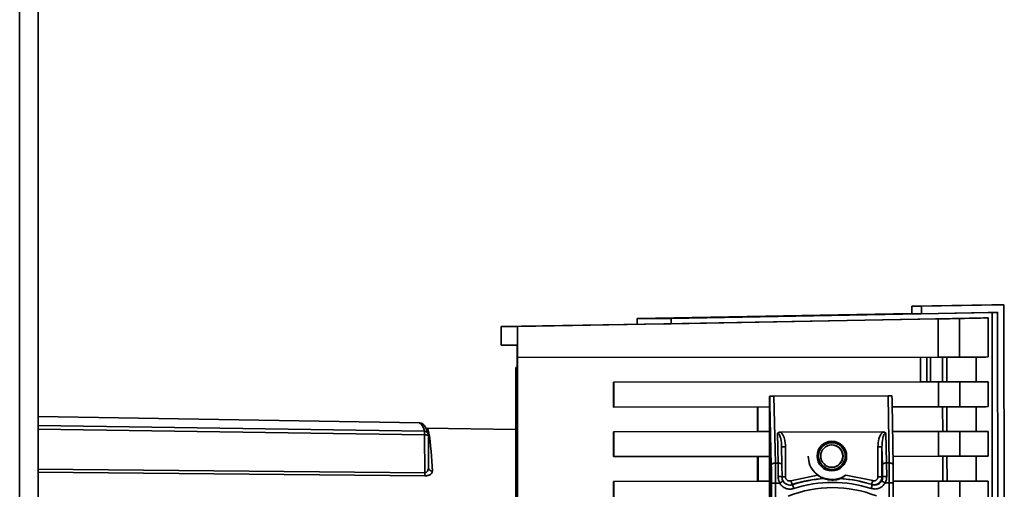
# Paper-space layout 'Blatt2' of a CAD drawing. Units: millimetres. Extents: x 0 to 4200, y 0 to 2970.
# Drawn here: x 1157 to 1280, y 1931 to 1990 of the extents above; entities that cross this region are included whole.
import ezdxf

# ---------------------------------------------------------------- set-up
doc = ezdxf.new("R2010")
doc.units = ezdxf.units.MM

psp = doc.layouts.new('Blatt2')

# ---------------------------------------------------------------- linework, layer by layer
at = {"color": 1, "linetype": 'Continuous', "lineweight": 35, "ltscale": 10}
for p, q in [((1157.12, 1551.57), (1157.12, 2305.57)), ((1269.75, 1947.41), (1269.75, 1944.31)), ((1272.51, 1947.41), (1272.51, 1944.31)), ((1273.04, 1944.31), (1273.04, 1947.41)), ((1272.51, 1941.21), (1272.52, 1938.11)), ((1273.05, 1938.11), (1273.05, 1941.21)), ((1159.42, 1938.86), (1207.73, 1938.14)), ((1207.74, 1937.69), (1159.42, 1938.41)), ((1272.52, 1935.01), (1272.52, 1931.91)), ((1273.06, 1931.91), (1273.05, 1935.01)), ((1159.42, 1933.4), (1207.76, 1932.95)), ((1207.77, 1932.56), (1159.42, 1933.02))]:
    psp.add_line(p, q, dxfattribs=at)
at = {"color": 7, "linetype": 'Continuous', "lineweight": 35, "ltscale": 10}
for p, q in [((1159.42, 1551.57), (1159.42, 2305.57)), ((1268.65, 1953.76), (1278.65, 1953.94)), ((1269.87, 1953.76), (1268.65, 1953.76)), ((1268.65, 1953.76), (1268.65, 1952.83)), ((1279.86, 1953.94), (1269.87, 1953.76)), ((1269.87, 1952.83), (1269.87, 1953.76)), ((1278.65, 1953.94), (1278.95, 1953.95)), ((1280.16, 1953.95), (1278.95, 1953.95)), ((1280.16, 1953.95), (1279.86, 1953.94)), ((1280.22, 1889.77), (1280.16, 1953.94)), ((1268.65, 1952.86), (1234.31, 1952.23)), ((1238.59, 1952.23), (1278.7, 1952.97)), ((1238.59, 1951.58), (1278.2, 1952.32)), ((1269.87, 1952.83), (1268.65, 1952.83)), ((1278.2, 1952.99), (1269.87, 1952.83)), ((1278.2, 1952.32), (1278.2, 1947.42)), ((1278.99, 1953), (1278.24, 1952.99)), ((1278.7, 1952.97), (1278.81, 1839.56)), ((1279.5, 1839.54), (1279.39, 1953)), ((1237.75, 1951.58), (1217.31, 1951.21)), ((1217.31, 1951.21), (1219.36, 1951.21)), ((1217.32, 1948.88), (1217.31, 1951.21)), ((1219.36, 1951.21), (1271.97, 1952.17)), ((1219.36, 1947.36), (1219.36, 1951.21)), ((1234.31, 1952.23), (1238.59, 1952.23)), ((1234.32, 1951.52), (1234.31, 1952.23)), ((1237.75, 1951.58), (1238.59, 1951.58)), ((1238.59, 1952.23), (1238.59, 1951.58)), ((1271.97, 1952.17), (1271.97, 1947.41)), ((1274.64, 1952.22), (1274.64, 1947.41)), ((1217.32, 1948.88), (1219.31, 1948.88)), ((1219.31, 1948.87), (1217.32, 1948.88)), ((1219.31, 1948.88), (1219.42, 1843.53)), ((1219.36, 1947.36), (1271.97, 1947.41)), ((1270.55, 1947.41), (1270.55, 1944.31)), ((1271.01, 1944.31), (1271.01, 1947.41)), ((1276.7, 1947.41), (1276.7, 1944.31)), ((1219.46, 1845.06), (1219.36, 1947.36)), ((1219.32, 1946.11), (1219.15, 1946.11)), ((1219.17, 1924.07), (1219.15, 1946.11)), ((1269.75, 1944.31), (1231.37, 1944.27)), ((1231.4, 1944.27), (1231.37, 1944.27)), ((1231.37, 1944.27), (1231.37, 1941.17)), ((1231.4, 1944.27), (1271.98, 1944.31)), ((1231.4, 1944.27), (1231.4, 1941.17)), ((1272.51, 1944.31), (1271.01, 1944.31)), ((1271.98, 1944.31), (1271.98, 1941.21)), ((1274.65, 1944.31), (1274.65, 1941.21)), ((1278.21, 1944.32), (1276.7, 1944.31)), ((1278.21, 1944.32), (1278.21, 1941.22)), ((1250.86, 1942.48), (1250.9, 1942.53)), ((1250.93, 1880.39), (1250.86, 1942.48)), ((1251.4, 1942.54), (1265.7, 1942.55)), ((1251.4, 1942.54), (1251.6, 1934.17)), ((1265.7, 1942.55), (1265.82, 1934.19)), ((1250.97, 1881.33), (1250.91, 1941.54)), ((1251.09, 1933.92), (1250.91, 1941.54)), ((1266.31, 1933.94), (1266.2, 1941.6)), ((1231.37, 1941.17), (1231.4, 1941.17)), ((1250.87, 1941.19), (1231.4, 1941.17)), ((1249.37, 1941.19), (1249.37, 1938.09)), ((1249.42, 1938.09), (1249.42, 1941.19)), ((1271.98, 1941.21), (1266.21, 1941.2)), ((1276.71, 1941.21), (1276.71, 1938.11)), ((1207.09, 1939.2), (1159.42, 1939.99)), ((1207.11, 1939.2), (1207.09, 1939.2)), ((1207.76, 1932.95), (1207.74, 1937.69)), ((1219.16, 1938.35), (1207.92, 1938.53)), ((1208.02, 1938.52), (1208.03, 1938.52)), ((1208.23, 1933.56), (1208.22, 1937.69)), ((1249.37, 1938.09), (1231.37, 1938.07)), ((1231.41, 1938.07), (1231.37, 1938.07)), ((1231.37, 1938.07), (1231.38, 1934.97)), ((1231.41, 1938.07), (1250.87, 1938.09)), ((1231.41, 1934.97), (1231.41, 1938.07)), ((1249.42, 1938.09), (1249.37, 1938.09)), ((1250.87, 1938.09), (1249.42, 1938.09)), ((1251.93, 1934.17), (1251.87, 1937.92)), ((1252.23, 1938.03), (1265.05, 1938.05)), ((1265.41, 1937.93), (1265.5, 1934.18)), ((1266.25, 1938.1), (1271.98, 1938.11)), ((1272.52, 1938.11), (1266.25, 1938.1)), ((1271.98, 1938.11), (1271.99, 1935.01)), ((1274.65, 1938.11), (1274.65, 1935.01)), ((1278.21, 1938.12), (1276.71, 1938.11)), ((1278.21, 1938.12), (1278.22, 1935.02)), ((1252.41, 1933.93), (1252.38, 1936.23)), ((1252.87, 1936.18), (1252.87, 1932.43)), ((1264.42, 1932.44), (1264.41, 1936.2)), ((1264.93, 1932.44), (1264.93, 1936.2)), ((1264.93, 1936.2), (1264.98, 1933.93)), ((1231.41, 1934.97), (1231.38, 1934.97)), ((1250.87, 1934.99), (1231.41, 1934.97)), ((1249.38, 1934.99), (1249.38, 1931.89)), ((1249.43, 1931.89), (1249.43, 1934.99)), ((1251.93, 1934.17), (1251.6, 1934.17)), ((1251.94, 1932.49), (1251.93, 1934.17)), ((1252.41, 1933.92), (1252.41, 1933.93)), ((1252.41, 1933.92), (1252.43, 1932.41)), ((1264.98, 1933.93), (1265.01, 1932.42)), ((1265.5, 1934.18), (1265.82, 1934.19)), ((1265.5, 1934.18), (1265.52, 1932.5)), ((1271.99, 1935.01), (1266.29, 1935)), ((1266.31, 1933.94), (1266.31, 1933.94)), ((1276.71, 1935.01), (1276.72, 1931.91)), ((1253.52, 1931.96), (1256.87, 1932.67)), ((1260.41, 1932.67), (1263.77, 1931.97)), ((1249.38, 1931.89), (1231.38, 1931.87)), ((1231.41, 1931.87), (1231.38, 1931.87)), ((1231.38, 1931.87), (1231.38, 1928.77)), ((1231.41, 1931.87), (1250.87, 1931.89)), ((1231.41, 1928.77), (1231.41, 1931.87)), ((1249.43, 1931.89), (1249.38, 1931.89)), ((1250.87, 1931.89), (1249.43, 1931.89)), ((1251.12, 1931.67), (1251.16, 1891.2)), ((1251.63, 1931.67), (1251.67, 1891.2)), ((1251.63, 1931.67), (1252.14, 1931.67)), ((1253.69, 1931.48), (1253.74, 1931.46)), ((1257.72, 1932.22), (1257.71, 1932.24)), ((1259.61, 1932.24), (1259.71, 1932.22)), ((1263.03, 1931.67), (1262.98, 1931.68)), ((1265.01, 1932.42), (1264.93, 1932.44)), ((1265.33, 1931.68), (1265.84, 1931.69)), ((1265.88, 1891.22), (1265.84, 1931.69)), ((1266.32, 1931.9), (1271.99, 1931.91)), ((1272.52, 1931.91), (1266.32, 1931.9)), ((1266.36, 1891.22), (1266.32, 1931.69)), ((1271.99, 1931.91), (1271.99, 1928.81)), ((1274.66, 1931.91), (1274.66, 1928.81)), ((1278.22, 1931.92), (1276.72, 1931.91)), ((1278.22, 1931.92), (1278.22, 1928.82))]:
    psp.add_line(p, q, dxfattribs=at)
at = {"color": 7, "linetype": 'Continuous', "lineweight": 35, "ltscale": 10, "flags": 128}
for points in [[(1271.97, 1947.41), (1272.45, 1947.41), (1272.92, 1947.41), (1273.36, 1947.41), (1273.75, 1947.41), (1274.09, 1947.41), (1274.36, 1947.41), (1274.54, 1947.41), (1274.64, 1947.41)], [(1274.64, 1947.41), (1275.25, 1947.41), (1275.82, 1947.41), (1276.33, 1947.41), (1276.8, 1947.41), (1277.22, 1947.41), (1277.6, 1947.41), (1277.92, 1947.41), (1278.2, 1947.42)], [(1270.77, 1944.31), (1270.76, 1944.31), (1270.72, 1944.31), (1270.63, 1944.31), (1270.51, 1944.31), (1270.35, 1944.31), (1270.17, 1944.31), (1269.96, 1944.31), (1269.75, 1944.31)], [(1274.65, 1944.31), (1274.55, 1944.31), (1274.36, 1944.31), (1274.09, 1944.31), (1273.76, 1944.31), (1273.36, 1944.31), (1272.92, 1944.31), (1272.45, 1944.31), (1271.98, 1944.31)], [(1273.04, 1944.31), (1273.02, 1944.31), (1272.99, 1944.31), (1272.93, 1944.31), (1272.86, 1944.31), (1272.79, 1944.31), (1272.7, 1944.31), (1272.6, 1944.31), (1272.51, 1944.31)], [(1276.7, 1944.31), (1276.42, 1944.31), (1276.08, 1944.31), (1275.7, 1944.31), (1275.26, 1944.31), (1274.78, 1944.31), (1274.25, 1944.31), (1273.67, 1944.31), (1273.04, 1944.31)], [(1278.21, 1944.32), (1277.93, 1944.31), (1277.6, 1944.31), (1277.23, 1944.31), (1276.8, 1944.31), (1276.34, 1944.31), (1275.82, 1944.31), (1275.26, 1944.31), (1274.65, 1944.31)], [(1274.65, 1941.21), (1274.55, 1941.21), (1274.36, 1941.21), (1274.1, 1941.21), (1273.76, 1941.21), (1273.36, 1941.21), (1272.92, 1941.21), (1272.46, 1941.21), (1271.98, 1941.21)], [(1274.65, 1941.21), (1275.26, 1941.21), (1275.82, 1941.21), (1276.34, 1941.21), (1276.81, 1941.21), (1277.23, 1941.21), (1277.6, 1941.21), (1277.93, 1941.21), (1278.21, 1941.22)], [(1271.98, 1938.11), (1272.46, 1938.11), (1272.93, 1938.11), (1273.37, 1938.11), (1273.76, 1938.11), (1274.1, 1938.11), (1274.37, 1938.11), (1274.55, 1938.11), (1274.65, 1938.11)], [(1272.52, 1938.11), (1272.61, 1938.11), (1272.7, 1938.11), (1272.79, 1938.11), (1272.87, 1938.11), (1272.94, 1938.11), (1272.99, 1938.11), (1273.03, 1938.11), (1273.05, 1938.11)], [(1276.71, 1938.11), (1276.42, 1938.11), (1276.09, 1938.11), (1275.7, 1938.11), (1275.27, 1938.11), (1274.79, 1938.11), (1274.26, 1938.11), (1273.68, 1938.11), (1273.05, 1938.11)], [(1278.21, 1938.12), (1277.93, 1938.11), (1277.61, 1938.11), (1277.23, 1938.11), (1276.81, 1938.11), (1276.34, 1938.11), (1275.83, 1938.11), (1275.26, 1938.11), (1274.65, 1938.11)], [(1264.41, 1936.2), (1264.51, 1936.2), (1264.61, 1936.2), (1264.69, 1936.2), (1264.77, 1936.2), (1264.83, 1936.2), (1264.88, 1936.2), (1264.92, 1936.2), (1264.93, 1936.2)], [(1251.09, 1933.92), (1251.1, 1933.97), (1251.13, 1934.02), (1251.18, 1934.06), (1251.25, 1934.1), (1251.32, 1934.13), (1251.41, 1934.15), (1251.51, 1934.17), (1251.6, 1934.17)], [(1264.98, 1933.93), (1265, 1933.98), (1265.03, 1934.03), (1265.08, 1934.07), (1265.14, 1934.11), (1265.22, 1934.14), (1265.3, 1934.17), (1265.4, 1934.18), (1265.5, 1934.18)], [(1274.65, 1935.01), (1274.56, 1935.01), (1274.37, 1935.01), (1274.1, 1935.01), (1273.77, 1935.01), (1273.37, 1935.01), (1272.93, 1935.01), (1272.46, 1935.01), (1271.99, 1935.01)], [(1274.65, 1935.01), (1275.26, 1935.01), (1275.83, 1935.01), (1276.34, 1935.01), (1276.81, 1935.01), (1277.24, 1935.01), (1277.61, 1935.01), (1277.94, 1935.01), (1278.22, 1935.02)], [(1251.12, 1931.67), (1251.13, 1931.67), (1251.16, 1931.67), (1251.21, 1931.67), (1251.28, 1931.67), (1251.35, 1931.67), (1251.44, 1931.67), (1251.53, 1931.67), (1251.63, 1931.67)], [(1264.42, 1932.44), (1264.52, 1932.44), (1264.61, 1932.44), (1264.7, 1932.44), (1264.77, 1932.44), (1264.84, 1932.44), (1264.89, 1932.44), (1264.92, 1932.44), (1264.93, 1932.44)], [(1266.32, 1931.69), (1266.31, 1931.69), (1266.29, 1931.69), (1266.24, 1931.69), (1266.18, 1931.69), (1266.11, 1931.69), (1266.03, 1931.69), (1265.93, 1931.69), (1265.84, 1931.69)], [(1274.66, 1931.91), (1274.56, 1931.91), (1274.37, 1931.91), (1274.11, 1931.91), (1273.77, 1931.91), (1273.37, 1931.91), (1272.93, 1931.91), (1272.47, 1931.91), (1271.99, 1931.91)], [(1273.06, 1931.91), (1273.04, 1931.91), (1273, 1931.91), (1272.94, 1931.91), (1272.88, 1931.91), (1272.8, 1931.91), (1272.71, 1931.91), (1272.62, 1931.91), (1272.52, 1931.91)], [(1276.72, 1931.91), (1276.43, 1931.91), (1276.09, 1931.91), (1275.71, 1931.91), (1275.28, 1931.91), (1274.79, 1931.91), (1274.26, 1931.91), (1273.68, 1931.91), (1273.06, 1931.91)], [(1278.22, 1931.92), (1277.94, 1931.91), (1277.61, 1931.91), (1277.24, 1931.91), (1276.82, 1931.91), (1276.35, 1931.91), (1275.83, 1931.91), (1275.27, 1931.91), (1274.66, 1931.91)]]:
    psp.add_lwpolyline(points, dxfattribs=at)
at = {"color": 1, "linetype": 'Continuous', "lineweight": 35, "ltscale": 10, "flags": 128}
for points in [[(1252.87, 1936.18), (1252.77, 1936.18), (1252.68, 1936.18), (1252.59, 1936.18), (1252.52, 1936.18), (1252.46, 1936.18), (1252.41, 1936.18), (1252.39, 1936.18), (1252.38, 1936.18)], [(1252.41, 1933.93), (1252.41, 1933.97), (1252.38, 1934.02), (1252.33, 1934.06), (1252.27, 1934.1), (1252.2, 1934.13), (1252.12, 1934.15), (1252.02, 1934.17), (1251.93, 1934.17)], [(1266.31, 1933.94), (1266.3, 1933.98), (1266.27, 1934.03), (1266.23, 1934.07), (1266.17, 1934.11), (1266.09, 1934.14), (1266.01, 1934.17), (1265.92, 1934.18), (1265.82, 1934.19)], [(1252.38, 1932.43), (1252.39, 1932.43), (1252.42, 1932.43), (1252.46, 1932.43), (1252.52, 1932.43), (1252.6, 1932.43), (1252.68, 1932.43), (1252.77, 1932.43), (1252.87, 1932.43)]]:
    psp.add_lwpolyline(points, dxfattribs=at)
at = {"color": 7, "linetype": 'Continuous', "lineweight": 35, "ltscale": 100}
for centre, radius in [((1258.66, 1935.04), 1.85), ((1258.67, 1935.04), 1.67), ((1258.67, 1935.04), 1.4)]:
    psp.add_circle(centre, radius, dxfattribs=at)
at = {"color": 1, "linetype": 'Continuous', "lineweight": 35, "ltscale": 100}
for centre, radius, start, end in [((1206.3, 1938.03), 1.43, 4.6177, 55.6195), ((1268.22, 1930.41), 4.72, 160.7387, 166.7411)]:
    psp.add_arc(centre, radius, start, end, dxfattribs=at)
at = {"color": 7, "linetype": 'Continuous', "lineweight": 35, "ltscale": 100}
for centre, radius, start, end in [((1167.31, 1931.79), 41.43, 1.883, 8.799), ((1258.62, 1935.04), 1.4, 270.0794, 89.9759), ((1213.62, 1932.88), 5.86, 179.2875, 183.0597), ((1208.69, 1933.61), 0.461, 182.998, 272.9793), ((1258.64, 1935.09), 3, 235.8378, 306.2572), ((1248.49, 1938.39), 7.64, 298.4804, 302.1271), ((1257.82, 1933.22), 4.48, 196.3762, 202.8404), ((1258.68, 1916.11), 16.16, 93.4245, 107.9614), ((1258.73, 1916.11), 16.14, 93.5925, 108.0379), ((1249.61, 1929.71), 4.48, 16.4536, 22.9143), ((1258.75, 1916.11), 15.64, 72.0764, 108.038), ((1258.68, 1916.11), 16.16, 74.5492, 86.6899), ((1258.73, 1916.11), 16.14, 72.0765, 86.5219), ((1259.63, 1932.39), 4.18, 340.3884, 347.1885), ((1260.66, 1923.61), 9.33, 59.9593, 63.1113), ((1258.75, 1916.11), 14.99, 68.452, 111.6623)]:
    psp.add_arc(centre, radius, start, end, dxfattribs=at)
for centre, major_axis, ratio, start_param, end_param in [((619.73, 1940.19), (659.17, 12.16), 0.000574, 6.169484, 6.237324), ((619.73, 1940.83), (658.91, 12.15), 0.000574, 0.034955, 0.03673), ((1272.15, 1952.18), (2.5, 0.05), 0.000574, 4.638747, 6.169484), ((1251.38, 1942.53), (0.5, 0.001), 0.019898, 1.532831, 2.879837), ((1250.61, 1974.62), (-0.29, 33.09), 0.000238, 3.171818, 3.388051), ((1265.69, 1942.54), (0.5, 0.001), 0.019905, 0.190658, 1.537664), ((1265.24, 1974.63), (-0.96, 33.09), 0.000846, 3.171796, 3.388029)]:
    psp.add_ellipse(centre, major_axis=major_axis, ratio=ratio, start_param=start_param, end_param=end_param, dxfattribs=at)
at = {"color": 7, "linetype": 'Continuous', "lineweight": 35, "ltscale": 10}
for points, knots in [([(1279.33, 1953), (1279.35, 1953), (1279.52, 1952.99), (1279.08, 1952.98), (1278.7, 1952.97)], [0, 0, 0, 0, 0.117933, 1, 1, 1, 1]), ([(1208.2, 1937.76), (1208.16, 1937.91), (1208.02, 1938.35), (1207.81, 1938.75), (1207.52, 1939.11), (1207.25, 1939.15), (1207.15, 1939.17)], [0, 0, 0, 0, 0.2084444, 0.6317251, 0.8610976, 1, 1, 1, 1]), ([(1207.74, 1937.69), (1207.74, 1937.74), (1207.74, 1937.86), (1207.74, 1938), (1207.73, 1938.11), (1207.73, 1938.13), (1207.73, 1938.14)], [0, 0, 0, 0, 0.248981, 0.497132, 0.749122, 1, 1, 1, 1]), ([(1207.73, 1938.14), (1207.79, 1938.13), (1207.89, 1938.12), (1208.01, 1938.06), (1208.09, 1937.99), (1208.14, 1937.91), (1208.2, 1937.8), (1208.21, 1937.7), (1208.22, 1937.64)], [0, 0, 0, 0, 0.240304, 0.402718, 0.505841, 0.648426, 0.769747, 1, 1, 1, 1]), ([(1208.22, 1937.64), (1208.21, 1937.64), (1208.21, 1937.64), (1208.15, 1937.65), (1208.1, 1937.65), (1208.02, 1937.67), (1207.91, 1937.68), (1207.8, 1937.68), (1207.74, 1937.69)], [0, 0, 0, 0, 0.225904, 0.345112, 0.484045, 0.591235, 0.756957, 1, 1, 1, 1]), ([(1208.22, 1937.64), (1208.21, 1937.67), (1208.21, 1937.72), (1208.2, 1937.76), (1208.19, 1937.79)], [0, 0, 0, 0, 0.4702109, 1, 1, 1, 1]), ([(1252.23, 1938.03), (1252.16, 1938.03), (1252.06, 1938.02), (1251.94, 1937.97), (1251.89, 1937.94), (1251.87, 1937.92)], [0, 0, 0, 0, 0.547232, 0.779261, 1, 1, 1, 1]), ([(1252.38, 1936.18), (1252.36, 1936.53), (1252.34, 1937.04), (1252.18, 1937.6), (1252.05, 1937.83), (1251.95, 1937.9), (1251.91, 1937.92), (1251.89, 1937.92), (1251.87, 1937.92)], [0, 0, 0, 0, 0.5517817, 0.8067886, 0.9234642, 0.9649625, 0.9829531, 1, 1, 1, 1]), ([(1252.23, 1938.03), (1252.29, 1937.98), (1252.54, 1937.75), (1252.8, 1937.1), (1252.84, 1936.52), (1252.87, 1936.18)], [0, 0, 0, 0, 0.124893, 0.499571, 1, 1, 1, 1]), ([(1264.41, 1936.2), (1264.44, 1936.53), (1264.47, 1937.04), (1264.68, 1937.59), (1264.86, 1937.88), (1264.98, 1937.99), (1265.05, 1938.05)], [0, 0, 0, 0, 0.499637, 0.749796, 0.875306, 1, 1, 1, 1]), ([(1265.41, 1937.93), (1265.4, 1937.93), (1265.37, 1937.93), (1265.33, 1937.91), (1265.24, 1937.84), (1265.1, 1937.61), (1264.96, 1937.05), (1264.94, 1936.54), (1264.93, 1936.2)], [0, 0, 0, 0, 0.017048, 0.035041, 0.076543, 0.193208, 0.448227, 1, 1, 1, 1]), ([(1265.41, 1937.93), (1265.39, 1937.95), (1265.34, 1937.99), (1265.22, 1938.04), (1265.12, 1938.04), (1265.05, 1938.05)], [0, 0, 0, 0, 0.22074, 0.452769, 1, 1, 1, 1]), ([(1251.12, 1931.67), (1251.12, 1932.07), (1251.11, 1932.86), (1251.1, 1933.57), (1251.09, 1933.92)], [0, 0, 0, 0, 0.5, 1, 1, 1, 1]), ([(1251.63, 1931.67), (1251.63, 1932.1), (1251.63, 1932.98), (1251.61, 1933.77), (1251.6, 1934.17)], [0, 0, 0, 0, 0.49416, 1, 1, 1, 1]), ([(1265.82, 1934.19), (1265.82, 1933.79), (1265.83, 1933), (1265.84, 1932.12), (1265.84, 1931.69)], [0, 0, 0, 0, 0.5058396, 1, 1, 1, 1]), ([(1266.31, 1933.94), (1266.31, 1933.58), (1266.32, 1932.87), (1266.32, 1932.08), (1266.32, 1931.69)], [0, 0, 0, 0, 0.5, 1, 1, 1, 1]), ([(1208.71, 1933.15), (1208.71, 1933.08), (1208.69, 1932.94), (1208.53, 1932.78), (1208.35, 1932.67), (1208.18, 1932.61), (1207.98, 1932.57), (1207.84, 1932.57), (1207.77, 1932.56)], [0, 0, 0, 0, 0.248812, 0.497501, 0.626011, 0.748341, 0.874211, 1, 1, 1, 1]), ([(1208.2, 1933.35), (1208.2, 1933.35), (1208.24, 1933.43), (1208.23, 1933.51), (1208.23, 1933.58)], [0, 0, 0, 0, 0.035622, 1, 1, 1, 1]), ([(1257.71, 1932.24), (1257.71, 1932.24), (1257.7, 1932.24), (1257.64, 1932.26), (1257.49, 1932.32), (1257.24, 1932.43), (1257.01, 1932.57), (1256.89, 1932.66), (1256.87, 1932.67)], [0, 0, 0, 0, 0.062478, 0.142338, 0.28745, 0.602555, 0.951596, 1, 1, 1, 1]), ([(1260.41, 1932.67), (1260.31, 1932.6), (1260.09, 1932.45), (1259.83, 1932.33), (1259.68, 1932.27), (1259.62, 1932.25), (1259.61, 1932.24), (1259.61, 1932.24), (1259.61, 1932.24)], [0, 0, 0, 0, 0.349179, 0.714115, 0.818919, 0.924664, 0.984694, 1, 1, 1, 1]), ([(1252.14, 1931.67), (1252.08, 1931.8), (1251.97, 1932.06), (1251.95, 1932.35), (1251.94, 1932.49)], [0, 0, 0, 0, 0.497024, 1, 1, 1, 1]), ([(1251.94, 1932.49), (1252, 1932.49), (1252.1, 1932.49), (1252.21, 1932.48), (1252.29, 1932.47), (1252.35, 1932.45), (1252.41, 1932.43), (1252.42, 1932.42), (1252.43, 1932.41)], [0, 0, 0, 0, 0.2395754, 0.3684368, 0.5, 0.6315632, 0.7604246, 1, 1, 1, 1]), ([(1253.91, 1930.98), (1253.74, 1930.95), (1253.4, 1930.87), (1252.89, 1930.98), (1252.44, 1931.25), (1252.24, 1931.53), (1252.14, 1931.67)], [0, 0, 0, 0, 0.250001, 0.5, 0.75, 1, 1, 1, 1]), ([(1252.43, 1932.41), (1252.43, 1932.32), (1252.44, 1932.15), (1252.52, 1932), (1252.56, 1931.92)], [0, 0, 0, 0, 0.502317, 1, 1, 1, 1]), ([(1252.56, 1931.92), (1252.62, 1931.82), (1252.75, 1931.63), (1252.96, 1931.53), (1253.06, 1931.48)], [0, 0, 0, 0, 0.500002, 1, 1, 1, 1]), ([(1253.52, 1931.96), (1253.48, 1931.95), (1253.41, 1931.93), (1253.29, 1931.93), (1253.18, 1931.96), (1253.07, 1932.02), (1252.99, 1932.1), (1252.92, 1932.2), (1252.88, 1932.31), (1252.87, 1932.39), (1252.87, 1932.43)], [0, 0, 0, 0, 0.127157, 0.249912, 0.374944, 0.499937, 0.624958, 0.74997, 0.874979, 1, 1, 1, 1]), ([(1259.71, 1932.22), (1259.71, 1932.22), (1259.71, 1932.22), (1259.67, 1932.2), (1259.59, 1932.17), (1259.38, 1932.11), (1258.94, 1932.03), (1258.48, 1932.04), (1258.09, 1932.11), (1257.91, 1932.16), (1257.8, 1932.19), (1257.74, 1932.21), (1257.72, 1932.22), (1257.72, 1932.22), (1257.72, 1932.22)], [0, 0, 0, 0, 0.02932, 0.058504, 0.106472, 0.190697, 0.366699, 0.680965, 0.771085, 0.877596, 0.919577, 0.961903, 0.990987, 1, 1, 1, 1]), ([(1265.33, 1931.68), (1265.23, 1931.54), (1265.03, 1931.26), (1264.58, 1931), (1264.07, 1930.88), (1263.73, 1930.96), (1263.56, 1930.99)], [0, 0, 0, 0, 0.25, 0.5, 0.749999, 1, 1, 1, 1]), ([(1264.93, 1932.44), (1264.93, 1932.36), (1264.92, 1932.21), (1264.83, 1931.98), (1264.7, 1931.79), (1264.53, 1931.63), (1264.32, 1931.51), (1264.09, 1931.45), (1263.86, 1931.43), (1263.7, 1931.47), (1263.63, 1931.49)], [0, 0, 0, 0, 0.1250925, 0.2502077, 0.3752267, 0.500185, 0.6251991, 0.7501662, 0.8750939, 1, 1, 1, 1]), ([(1263.7, 1931.47), (1263.81, 1931.44), (1264.04, 1931.4), (1264.38, 1931.47), (1264.68, 1931.65), (1264.82, 1931.84), (1264.88, 1931.93)], [0, 0, 0, 0, 0.250011, 0.50001, 0.750004, 1, 1, 1, 1]), ([(1264.42, 1932.44), (1264.42, 1932.4), (1264.41, 1932.32), (1264.37, 1932.21), (1264.3, 1932.11), (1264.22, 1932.03), (1264.11, 1931.98), (1264, 1931.94), (1263.88, 1931.94), (1263.8, 1931.96), (1263.77, 1931.97)], [0, 0, 0, 0, 0.127513, 0.250222, 0.375238, 0.500192, 0.625202, 0.750166, 0.875093, 1, 1, 1, 1]), ([(1265.01, 1932.42), (1265, 1932.33), (1264.99, 1932.16), (1264.92, 1932.01), (1264.88, 1931.93)], [0, 0, 0, 0, 0.502317, 1, 1, 1, 1]), ([(1265.01, 1932.42), (1265.02, 1932.43), (1265.03, 1932.45), (1265.1, 1932.47), (1265.16, 1932.48), (1265.24, 1932.49), (1265.36, 1932.5), (1265.46, 1932.5), (1265.52, 1932.5)], [0, 0, 0, 0, 0.2395754, 0.3684368, 0.5, 0.6315632, 0.7604246, 1, 1, 1, 1]), ([(1265.33, 1931.68), (1265.39, 1931.82), (1265.5, 1932.08), (1265.51, 1932.36), (1265.52, 1932.5)], [0, 0, 0, 0, 0.4970236, 1, 1, 1, 1])]:
    psp.add_open_spline(points, degree=3, knots=knots, dxfattribs=at)
psp.add_open_spline([(1270.55, 1944.31), (1270.55, 1944.31), (1270.55, 1944.31), (1270.57, 1944.31), (1270.6, 1944.31), (1270.66, 1944.31), (1270.73, 1944.31), (1270.82, 1944.31), (1270.91, 1944.31), (1270.98, 1944.31), (1271.01, 1944.31)], degree=3, dxfattribs=at)
at = {"color": 1, "linetype": 'Continuous', "lineweight": 35, "ltscale": 10}
for points, knots in [([(1208.03, 1938.52), (1208.04, 1938.52), (1208.07, 1938.52), (1208.16, 1938.41), (1208.22, 1938.22), (1208.25, 1938.12)], [0, 0, 0, 0, 0.095721, 0.560088, 1, 1, 1, 1]), ([(1258.62, 1932.11), (1258.24, 1932.15), (1257.48, 1932.24), (1256.51, 1932.91), (1255.83, 1933.88), (1255.74, 1934.66), (1255.69, 1935.04)], [0, 0, 0, 0, 0.247613, 0.498409, 0.749204, 1, 1, 1, 1]), ([(1207.76, 1932.95), (1207.79, 1932.95), (1207.87, 1932.96), (1207.96, 1933), (1208.05, 1933.07), (1208.14, 1933.18), (1208.18, 1933.28), (1208.2, 1933.35)], [0, 0, 0, 0, 0.1404229, 0.2953526, 0.4508667, 0.6366357, 1, 1, 1, 1]), ([(1253.06, 1931.48), (1253.18, 1931.44), (1253.4, 1931.38), (1253.62, 1931.43), (1253.74, 1931.46)], [0, 0, 0, 0, 0.499988, 1, 1, 1, 1])]:
    psp.add_open_spline(points, degree=3, knots=knots, dxfattribs=at)

doc.saveas('drawing.dxf')
